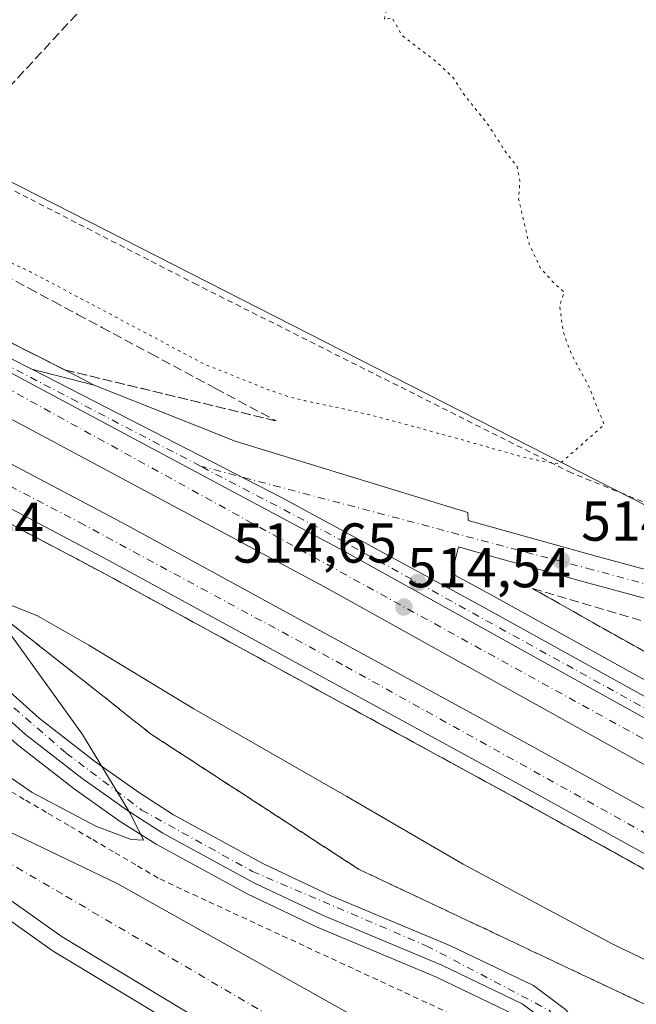
# Model space of a CAD drawing. Units: metres. Extents: x 617682 to 621137, y 4729434 to 4731806.
# Drawn here: x 619736 to 619846, y 4730773 to 4730949 of the extents above; entities that cross this region are included whole.
import ezdxf

# ---------------------------------------------------------------- set-up
doc = ezdxf.new("R2010")
doc.units = ezdxf.units.M
doc.header["$MEASUREMENT"] = 0
for name, pattern in [('DGN Style 2', [1.6480167562047852, 0.988810053722871, -0.6592067024819142]), ('DGN Style 3', [2.307223458686699, 1.648016756204785, -0.6592067024819142]), ('DGN Style 4', [2.6384748266838614, 1.318413404963828, -0.6592067024819142, 0.001648016756204785, -0.6592067024819142]), ('DGN Style 5', [1.1536117293433497, 0.4944050268614355, -0.6592067024819142])]:
    doc.linetypes.add(name, pattern=pattern)
for name, color, linetype, lineweight in [('Alambrada', 7, 'DGN Style 2', 0), ('Arcén (en calzada doble)', 91, 'Continuous', 13), ('Carretera de calzada doble Cxs', 1, 'Continuous', 13), ('Carretera de calzada doble eje', 1, 'DGN Style 4', 0), ('Carretera de calzada única Cxs', 7, 'Continuous', 13), ('Carretera de calzada única eje', 7, 'DGN Style 4', 0), ('Corriente artificial lineal', 4, 'DGN Style 3', 13), ('Cultivos herbáceos CxS', 92, 'Continuous', 0), ('Curva de nivel normal', 30, 'Continuous', 0), ('Curva de nivel normal depresión', 30, 'DGN Style 5', 0), ('Huerta CxS', 92, 'Continuous', 0), ('Núcleo urbano CxS', 7, 'Continuous', 0), ('Punto de cota en terreno', 7, 'Continuous', 0), ('Rótulo de punto de cota en terreno', 7, 'Continuous', 0), ('Talud superficial', 30, 'DGN Style 3', 0)]:
    doc.layers.add(name, color=color, linetype=linetype, lineweight=lineweight)
doc.styles.add('Style-Arial', font='txt')

# ---------------------------------------------------------------- blocks, each defined once
blk = doc.blocks.new('*U9')
at = {"layer": 'Cultivos herbáceos CxS', "color": 92, "linetype": 'Continuous', "lineweight": 0}
blk.add_polyline3d([(619447.0175999999, 4730953.9254, 506.3261999999959), (619728.5280999999, 4730792.444499999, 506.7918999999966), (619741.7966999998, 4730783.0515, 506.7572999999975), (619741.9804999996, 4730782.931299999, 506.7614999999933), (619795.0789000001, 4730750.898499999, 506.7600999999996), (619811.3733000001, 4730739.970100001, 506.7379999999976), (619814.4791000001, 4730736.801300001, 506.6364000000031), (619817.3391000004, 4730733.1613, 506.5178000000015), (619818.2934999998, 4730731.074300001, 506.5268999999971), (619818.7226999998, 4730727.773499999, 506.5286000000052), (619818.4089000003, 4730726.147500001, 506.4600999999967), (619817.5843000002, 4730724.7061, 506.3475999999937), (619814.5368999997, 4730722.232100001, 506.3647999999957), (619800.8019000003, 4730717.316500001, 506.0574999999953), (619777.9759000001, 4730712.1757, 505.3582000000025), (619741.9307000004, 4730703.924500001, 504.9306999999972), (619741.5740999999, 4730703.8191, 504.9278000000049), (619741.4127000002, 4730703.755100001, 504.9259000000021), (619727.0438999999, 4730697.561899999, 504.6652999999933), (619707.8049999997, 4730693.4465, 504.4334999999992), (619652.5042000003, 4730682.106100001, 503.6233999999968), (619535.8103, 4730657.063300001, 502.0577000000048)], dxfattribs=at)
blk = doc.blocks.new('*U19')
at = {"layer": 'Cultivos herbáceos CxS', "color": 92, "linetype": 'Continuous', "lineweight": 0}
blk.add_polyline3d([(619850.8904999997, 4730860.6095, 511.0510999999969), (619696.9130999995, 4730939.1107, 508.7026000000042), (619481.4508999997, 4731033.2147, 509.2548999999999)], dxfattribs=at)
blk = doc.blocks.new('5PATER')
at = {"layer": 'Huerta CxS', "linetype": 'Continuous', "lineweight": 0}
h = blk.add_hatch(color=51, dxfattribs=at)
edge = h.paths.add_edge_path()
edge.add_ellipse((0, 0), major_axis=(-0.1095731443231308, -0.1110710700762829), ratio=0.9994222409660322, start_angle=0, end_angle=360)
blk = doc.blocks.new('*U22')
at = {"layer": 'Carretera de calzada única Cxs', "color": 7, "linetype": 'Continuous', "lineweight": 13}
blk.add_polyline3d([(619619.0100999996, 4730869.2601, 506.9018999999971), (619717.9401000004, 4730811.970100001, 507.0246000000043), (619753.3501000004, 4730795.020099999, 507.5570000000008), (619798.9801000003, 4730769.4301, 507.1125000000029), (619816.8000999996, 4730760.860099999, 507.1132999999973), (619827.6601, 4730758.190099999, 507.2580000000017), (619828.9401000004, 4730758.1601, 507.2575999999972), (619832.2801000001, 4730758.0601, 507.2587000000058), (619836.8101000005, 4730755.1601, 507.3463000000047), (619832.6501000002, 4730752.440099999, 507.4962999999989), (619829.1201, 4730748.940099999, 507.6885000000038), (619826.3601000002, 4730744.8101, 507.5022000000026), (619824.4700999996, 4730740.210100001, 507.3359000000055), (619823.5301000001, 4730735.3301, 507.2256999999955), (619823.1300999997, 4730732.600099999, 507.1898999999976), (619821.7600999996, 4730727.6801, 507.0817999999999), (619821.2100999998, 4730731.9101, 507.059500000003), (619819.2301000003, 4730736.2401, 507.0412999999971), (619813.3000999996, 4730742.290100001, 507.0880999999936), (619796.6901000004, 4730753.4301, 507.0093999999954), (619743.5301000001, 4730785.5001, 506.9233999999997), (619714.1901000004, 4730806.270099999, 506.9774999999936), (619614.6901000004, 4730863.920100001, 506.8007999999973)], dxfattribs=at)

msp = doc.modelspace()

# ---------------------------------------------------------------- linework, layer by layer
at = {"layer": 'Alambrada', "color": 7, "linetype": 'DGN Style 2', "lineweight": 0}
for points in [[(619955.8509999998, 4730852.5098, 511.2467000000034), (619946.4791000001, 4730848.462300001, 511.2804999999935), (619929.1753000002, 4730843.0648, 511.7676999999967), (619916.6341000004, 4730842.588500001, 511.9793999999966), (619891.869, 4730846.398499999, 511.7823999999965), (619862.1826999999, 4730856.876, 511.3506999999955), (619834.2426000005, 4730868.147299999, 510.5623999999953), (619767.5267000003, 4730901.6801, 508.9159000000073), (619763.2333000004, 4730903.887499999, 508.9152000000031), (619758.9401000004, 4730906.095100001, 508.8613999999943), (619754.6467000004, 4730908.3025, 508.8620999999985), (619750.3532999996, 4730910.5101, 508.9052999999985), (619746.0601000005, 4730912.717499999, 508.9646999999969), (619741.7666999997, 4730914.925100001, 509.0694999999978), (619737.4732999997, 4730917.1325, 509.1364000000031), (619733.1801000005, 4730919.340100001, 509.2213000000047), (619728.6001000004, 4730917.943299999, 509.3364000000002), (619724.0201000003, 4730916.546700001, 509.1803000000073), (619719.4401000004, 4730915.1501, 509.678700000004)], [(619733.1167000001, 4730812.1667, 509.5133999999962), (619737.0900999998, 4730809.8301, 509.4222000000009), (619741.0632999997, 4730807.4933, 509.3818000000028), (619745.0367000002, 4730805.1567, 509.2122999999993), (619749.0100999996, 4730802.8201, 509.2157000000007), (619752.9833000004, 4730800.483300001, 509.0801000000066), (619756.9567, 4730798.146700001, 508.8338999999978), (619760.9301000005, 4730795.8101, 508.8852000000043), (619765.2950999998, 4730793.786900001, 508.9581000000035), (619769.6601, 4730791.763900001, 508.9618000000046), (619774.0251000002, 4730789.740700001, 508.657600000006), (619778.3901000004, 4730787.717499999, 508.6686999999947), (619782.7550999997, 4730785.694499999, 508.4042999999947), (619787.1201, 4730783.6713, 508.6779999999999), (619791.4851000002, 4730781.6481, 508.1695999999939), (619795.8501000004, 4730779.6251, 507.9633000000031), (619800.2150999998, 4730777.6019, 507.7498999999953), (619804.5800999999, 4730775.5789, 507.7823999999965), (619808.9451000001, 4730773.5557, 507.9576999999991), (619813.3101000005, 4730771.532500001, 507.4244999999937)]]:
    msp.add_polyline3d(points, dxfattribs=at)
at = {"layer": 'Arcén (en calzada doble)', "color": 91, "linetype": 'Continuous', "lineweight": 13}
for points in [[(619628.0100999996, 4730943.380100001, 513.2399000000005), (619713.0800999999, 4730902.190099999, 514.0369999999966), (619746.1201, 4730885.420100001, 514.412599999996), (619749.2856999999, 4730883.791200001, 514.4140000000043)], [(619623.1901000004, 4730912.4801, 512.8632999999973), (619639.6001000004, 4730903.610099999, 513.1141000000061), (619648.0100999996, 4730898.6801, 512.997199999998), (619658.1700999998, 4730892.110099999, 513.2786000000051), (619668.7600999996, 4730884.130100001, 513.2014999999956), (619677.9200999998, 4730876.210100001, 513.2804999999935), (619690.6201, 4730863.790100001, 513.1772000000057), (619706.4200999998, 4730847.8201, 512.6226000000024), (619718.7600999996, 4730835.4001, 511.9231), (619726.0100999996, 4730828.3201, 511.5709000000061), (619735.5500999996, 4730819.770099999, 511.1233999999968), (619745.6700999998, 4730811.890100001, 510.6668000000063), (619753.8901000004, 4730806.0701, 510.2624000000069), (619760.3000999996, 4730802.0001, 509.9734000000026), (619776.6001000004, 4730793.090100001, 509.3352000000014), (619788.9401000004, 4730787.2401, 509.1582000000053), (619810.2301000003, 4730778.340100001, 507.9088000000047), (619824.3000999996, 4730771.5801, 507.5375000000058), (619828.9401000004, 4730768.140100001, 507.6692000000039), (619832.6901000004, 4730762.7601, 507.2621999999974), (619832.5500999996, 4730761.440099999, 507.2525000000023), (619828.9401000004, 4730758.1601, 507.2575999999972)], [(620071.3000999996, 4730666.840100001, 513.0837000000029), (620072.2500999998, 4730669.800100001, 513.2250000000058), (620047.3701, 4730685.1801, 513.4397000000026), (620017.4401000004, 4730702.890100001, 514.0178000000016), (619923.1201, 4730755.550100001, 514.5124999999971), (619894.2747, 4730771.520099999, 510.0385999999999), (619873.0701000001, 4730783.2601, 514.8218000000053), (619823.2801000001, 4730810.8101, 514.5290999999997), (619750.6001000004, 4730850.470100001, 514.0071999999927), (619677.1601, 4730889.300100001, 513.5405000000028), (619675.5340999998, 4730886.337300001, 513.4760999999999)], [(619812.9112999998, 4730850.214199999, 514.949099999998), (619819.8000999996, 4730846.470100001, 515.0071000000025), (619895.2600999996, 4730804.710100001, 515.0629000000044)]]:
    msp.add_polyline3d(points, dxfattribs=at)
at = {"layer": 'Carretera de calzada doble Cxs', "color": 1, "linetype": 'Continuous', "lineweight": 13}
for points in [[(619612.1001000004, 4730948.710100001, 513.1925000000047), (619631.8501000004, 4730938.7501, 513.3252999999969), (619663.9200999998, 4730922.590100001, 513.6539000000049), (619705.5100999996, 4730901.4101, 513.986699999994), (619793.6300999997, 4730854.290100001, 514.7715000000027), (619907.2301000003, 4730791.1501, 514.4799000000058), (619900.7801000001, 4730786.4101, 513.4303999999975), (619790.1700999998, 4730847.940099999, 514.8041999999987), (619702.1700999998, 4730895.0001, 514.059500000003), (619660.6401000004, 4730916.140100001, 513.6912000000011), (619608.8701, 4730942.2401, 513.1627000000008)], [(619900.7801000001, 4730786.4101, 513.4303999999975), (619790.1700999998, 4730847.940099999, 514.8041999999987), (619702.1700999998, 4730895.0001, 514.059500000003), (619660.6401000004, 4730916.140100001, 513.6912000000011), (619608.8701, 4730942.2401, 513.1627000000008)], [(619907.2301000003, 4730791.1501, 514.4799000000058), (619793.6300999997, 4730854.290100001, 514.7715000000027), (619705.5100999996, 4730901.4101, 513.986699999994), (619663.9200999998, 4730922.590100001, 513.6539000000049), (619631.8501000004, 4730938.7501, 513.3252999999969)], [(619889.7701000003, 4730776.790100001, 512.946299999996), (619824.4600999998, 4730812.960100001, 514.7253999999957), (619751.7600999996, 4730852.630100001, 514.202900000004), (619673.3000999996, 4730894.110099999, 513.4973999999929), (619642.3000999996, 4730910.1501, 513.2243000000017), (619619.6401000004, 4730921.4301, 513.011400000003), (619595.6001000004, 4730933.0601, 512.8006000000023)], [(619622.7301000003, 4730927.7301, 513.5087000000058), (619645.4600999998, 4730916.4101, 513.7937999999995), (619676.5500999996, 4730900.340100001, 514.010500000004), (619755.0800999999, 4730858.8101, 514.6247000000003), (619827.8501000004, 4730819.100099999, 515.2011000000057), (619877.6700999998, 4730791.5601, 515.3874000000069), (619895.2001, 4730781.7401, 514.149900000004), (619889.7701000003, 4730776.790100001, 512.946299999996), (619824.4600999998, 4730812.960100001, 514.7253999999957), (619751.7600999996, 4730852.630100001, 514.202900000004), (619673.3000999996, 4730894.110099999, 513.4973999999929), (619642.3000999996, 4730910.1501, 513.2243000000017), (619619.6401000004, 4730921.4301, 513.011400000003)], [(619622.7301000003, 4730927.7301, 513.5087000000058), (619645.4600999998, 4730916.4101, 513.7937999999995), (619676.5500999996, 4730900.340100001, 514.010500000004), (619755.0800999999, 4730858.8101, 514.6247000000003), (619827.8501000004, 4730819.100099999, 515.2011000000057), (619877.6700999998, 4730791.5601, 515.3874000000069), (619895.2001, 4730781.7401, 514.149900000004)]]:
    msp.add_polyline3d(points, dxfattribs=at)
at = {"layer": 'Carretera de calzada doble eje', "color": 1, "linetype": 'DGN Style 4', "lineweight": 0}
for points in [[(619415.3901000004, 4731024.460100001, 511.4287999999942), (619469.9200999998, 4730997.2601, 511.8782000000065), (619597.9600999998, 4730935.840100001, 512.918399999995), (619683.3201000001, 4730892.460100001, 513.6208000000044), (619746.6001000004, 4730859.350099999, 514.2825000000012), (619794.0500999996, 4730833.670100001, 514.7125999999989), (619861.8201000001, 4730795.9301, 514.9130000000005), (619892.4901000002, 4730779.270099999, 513.3733999999968)], [(619904.4617, 4730789.115700001, 513.9000999999989), (619734.7100999998, 4730882.720100001, 514.2084999999934), (619675.6201, 4730913.0601, 513.659599999999), (619627.7801000001, 4730936.960100001, 513.2562999999936)]]:
    msp.add_polyline3d(points, dxfattribs=at)
at = {"layer": 'Carretera de calzada única Cxs', "color": 7, "linetype": 'Continuous', "lineweight": 13, "extrusion": (0.0604538448381859, 0.1428347257284563, 0.9878985645147772), "elevation": 713708.5798584021, "flags": 128}
msp.add_lwpolyline([(1273351.277801595, -4542567.769083529), (1273262.383273948, -4542563.16177329), (1273233.067322671, -4542561.094737658)], dxfattribs=at)
at = {"layer": 'Carretera de calzada única Cxs', "color": 7, "linetype": 'Continuous', "lineweight": 13, "extrusion": (-0.3777457782243726, -0.6874976158252223, 0.6202057362426586), "elevation": -3486258.564254132, "flags": 128}
msp.add_lwpolyline([(-1734918.510679926, 2757017.437890502), (-1734911.592117184, 2757017.490922018), (-1734806.627726972, 2757016.912292081)], dxfattribs=at)
at = {"layer": 'Carretera de calzada única Cxs', "color": 7, "linetype": 'Continuous', "lineweight": 13}
msp.add_polyline3d([(619738.1415999997, 4730886.6031, 514.3604999999952), (619744.9600999998, 4730883.140100001, 514.3821999999927), (619782.7500999998, 4730863.690099999, 514.7256000000052), (619812.4907000001, 4730847.5329, 514.9695999999967), (619818.5701000001, 4730844.2301, 515.0111999999936), (619910.3901000004, 4730793.370100001, 514.5573000000004), (619907.2301000003, 4730791.1501, 514.4799000000058), (619793.6300999997, 4730854.290100001, 514.7715000000027), (619705.5100999996, 4730901.4101, 513.986699999994), (619663.9200999998, 4730922.590100001, 513.6539000000049), (619631.8501000004, 4730938.7501, 513.3252999999969), (619711.9401000004, 4730899.9101, 514.0399000000034)], close=True, dxfattribs=at)
for points in [[(619907.2301000003, 4730791.1501, 514.4799000000058), (619793.6300999997, 4730854.290100001, 514.7715000000027), (619705.5100999996, 4730901.4101, 513.986699999994), (619663.9200999998, 4730922.590100001, 513.6539000000049), (619631.8501000004, 4730938.7501, 513.3252999999969)], [(619595.6001000004, 4730933.0601, 512.8006000000023), (619624.8701, 4730918.420100001, 513.0625), (619642.6001000004, 4730908.940099999, 513.2121000000043), (619651.2100999998, 4730903.890100001, 513.2740000000049), (619661.6700999998, 4730897.130100001, 513.3451999999961), (619672.6001000004, 4730888.880100001, 513.4192999999941), (619682.0500999996, 4730880.690099999, 513.4259000000021), (619694.9200999998, 4730868.110099999, 513.222099999999), (619710.7500999998, 4730852.110099999, 512.511400000003), (619723.0701000001, 4730839.7301, 511.8261000000057), (619730.1700999998, 4730832.770099999, 511.4207000000025), (619739.4801000003, 4730824.470100001, 510.8932000000059), (619749.3201000001, 4730816.790100001, 510.344299999997), (619757.3000999996, 4730811.130100001, 509.976999999999), (619763.3901000004, 4730807.2501, 509.7235999999976), (619779.3901000004, 4730798.520099999, 509.0304000000033), (619791.4401000004, 4730792.8101, 508.5907000000007), (619812.7301000003, 4730783.920100001, 507.7755999999936), (619827.4600999998, 4730776.8301, 507.4349999999977), (619833.1901000004, 4730772.5801, 507.3896999999997), (619838.6201, 4730766.4301, 507.3585000000021), (619841.9401000004, 4730761.630100001, 507.3874999999971), (619842.8201000001, 4730759.3101, 507.3687999999966), (619843.1902000001, 4730757.2598, 507.3625999999931)], [(619624.8701, 4730918.420100001, 513.0625), (619642.6001000004, 4730908.940099999, 513.2121000000043), (619651.2100999998, 4730903.890100001, 513.2740000000049), (619661.6700999998, 4730897.130100001, 513.3451999999961), (619672.6001000004, 4730888.880100001, 513.4192999999941), (619682.0500999996, 4730880.690099999, 513.4259000000021), (619694.9200999998, 4730868.110099999, 513.222099999999), (619710.7500999998, 4730852.110099999, 512.511400000003), (619723.0701000001, 4730839.7301, 511.8261000000057), (619730.1700999998, 4730832.770099999, 511.4207000000025), (619739.4801000003, 4730824.470100001, 510.8932000000059), (619749.3201000001, 4730816.790100001, 510.344299999997), (619757.3000999996, 4730811.130100001, 509.976999999999), (619763.3901000004, 4730807.2501, 509.7235999999976), (619779.3901000004, 4730798.520099999, 509.0304000000033), (619791.4401000004, 4730792.8101, 508.5907000000007), (619812.7301000003, 4730783.920100001, 507.7755999999936), (619827.4600999998, 4730776.8301, 507.4349999999977), (619833.1901000004, 4730772.5801, 507.3896999999997)], [(619830.6001000004, 4730769.7601, 507.5167999999976), (619825.4801000003, 4730773.5601, 507.5053000000044), (619811.1700999998, 4730780.440099999, 507.8932000000059), (619789.8901000004, 4730789.340100001, 508.943299999999), (619777.6601, 4730795.140100001, 509.2788), (619761.4600999998, 4730803.9801, 509.9802000000054), (619755.1700999998, 4730807.9801, 510.2908000000025), (619747.0500999996, 4730813.7401, 510.6538), (619737.0301000001, 4730821.550100001, 511.1396999999997), (619727.5701000001, 4730830.0001, 511.6159000000043), (619720.3901000004, 4730837.020099999, 511.9875000000029), (619708.0500999996, 4730849.4301, 512.6315999999933), (619692.2301000003, 4730865.420100001, 513.2504000000044), (619679.4801000003, 4730877.9001, 513.3940000000002), (619670.2100999998, 4730885.920100001, 513.3138000000035), (619659.4801000003, 4730894.0101, 513.3282000000036), (619649.2301000003, 4730900.6501, 513.1454999999987), (619640.7301000003, 4730905.630100001, 513.1591999999946), (619624.2500999998, 4730914.520099999, 512.9597000000067)], [(619832.2801000001, 4730758.0601, 507.2587000000058), (619834.7600999996, 4730760.350099999, 507.2724000000017), (619835.0500999996, 4730763.380100001, 507.2975000000006), (619830.6001000004, 4730769.7601, 507.5167999999976), (619825.4801000003, 4730773.5601, 507.5053000000044), (619811.1700999998, 4730780.440099999, 507.8932000000059), (619789.8901000004, 4730789.340100001, 508.943299999999), (619777.6601, 4730795.140100001, 509.2788), (619761.4600999998, 4730803.9801, 509.9802000000054), (619755.1700999998, 4730807.9801, 510.2908000000025), (619747.0500999996, 4730813.7401, 510.6538), (619737.0301000001, 4730821.550100001, 511.1396999999997), (619727.5701000001, 4730830.0001, 511.6159000000043), (619720.3901000004, 4730837.020099999, 511.9875000000029), (619708.0500999996, 4730849.4301, 512.6315999999933), (619692.2301000003, 4730865.420100001, 513.2504000000044), (619679.4801000003, 4730877.9001, 513.3940000000002), (619670.2100999998, 4730885.920100001, 513.3138000000035), (619659.4801000003, 4730894.0101, 513.3282000000036), (619649.2301000003, 4730900.6501, 513.1454999999987), (619640.7301000003, 4730905.630100001, 513.1591999999946), (619624.2500999998, 4730914.520099999, 512.9597000000067)], [(619882.6157000001, 4730836.2575, 512.9919999999984), (619837.3230999997, 4730848.486500001, 514.5708000000013), (619820.1377999998, 4730853.2762, 514.8711000000039), (619814.0974000003, 4730854.9597, 514.8972999999969), (619812.9112999998, 4730850.214199999, 514.949099999998), (619812.4907000001, 4730847.5329, 514.9695999999967), (619782.7500999998, 4730863.690099999, 514.7256000000052), (619744.9600999998, 4730883.140100001, 514.3821999999927), (619738.1415999997, 4730886.6031, 514.3604999999952), (619749.2856000002, 4730883.791300001, 514.4140000000043), (619767.6703000005, 4730876.471999999, 514.6888000000035), (619774.3426999999, 4730873.8156, 514.5071999999927), (619815.7989999996, 4730861.1019, 514.7945999999939), (619815.8574999999, 4730859.659700001, 514.8255999999965), (619838.6458999999, 4730853.308300001, 514.4161000000023), (619883.8340999996, 4730841.1075, 512.9762999999948)], [(619738.1415999997, 4730886.6031, 514.3604999999952), (619744.9600999998, 4730883.140100001, 514.3821999999927), (619782.7500999998, 4730863.690099999, 514.7256000000052), (619812.4907000001, 4730847.5329, 514.9695999999967)], [(619738.1415999997, 4730886.6031, 514.3604999999952), (619744.9600999998, 4730883.140100001, 514.3821999999927), (619782.7500999998, 4730863.690099999, 514.7256000000052), (619812.4907000001, 4730847.5329, 514.9695999999967)], [(619738.1415999997, 4730886.6031, 514.3604999999952), (619749.2856000002, 4730883.791300001, 514.4140000000043), (619767.6703000005, 4730876.471999999, 514.6888000000035), (619774.3426999999, 4730873.8156, 514.5071999999927), (619815.7989999996, 4730861.1019, 514.7945999999939), (619815.8574999999, 4730859.659700001, 514.8255999999965), (619838.6458999999, 4730853.308300001, 514.4161000000023), (619883.8340999996, 4730841.1075, 512.9762999999948), (619893.3879000006, 4730838.885600001, 512.616399999999), (619904.2670999998, 4730837.553500001, 512.3245000000024), (619914.6425999999, 4730836.891200001, 512.0044999999955), (619922.4600999998, 4730837.5427, 511.7525000000023), (619930.2077000003, 4730839.0922, 511.5777999999991), (619939.0625, 4730841.084600001, 511.1993999999977), (619946.8041000003, 4730843.960000001, 510.9636000000028), (619954.7982999999, 4730847.0689, 510.7887000000047), (619957.4359999998, 4730848.453700001, 510.8913999999932)], [(619619.0100999996, 4730869.2601, 506.9018999999971), (619717.9401000004, 4730811.970100001, 507.0246000000043), (619753.3501000004, 4730795.020099999, 507.5570000000008), (619798.9801000003, 4730769.4301, 507.1125000000029), (619816.8000999996, 4730760.860099999, 507.1132999999973), (619827.6601, 4730758.190099999, 507.2580000000017), (619828.9401000004, 4730758.1601, 507.2575999999972), (619832.2801000001, 4730758.0601, 507.2587000000058)], [(619821.7600999996, 4730727.6801, 507.0817999999999), (619821.2100999998, 4730731.9101, 507.059500000003), (619819.2301000003, 4730736.2401, 507.0412999999971), (619813.3000999996, 4730742.290100001, 507.0880999999936), (619796.6901000004, 4730753.4301, 507.0093999999954), (619743.5301000001, 4730785.5001, 506.9233999999997), (619714.1901000004, 4730806.270099999, 506.9774999999936), (619614.6901000004, 4730863.920100001, 506.8007999999973)], [(619959.2671999997, 4730843.7678, 510.8849000000046), (619956.8731000006, 4730842.5109, 510.8785999999964), (619948.5806999998, 4730839.2862, 510.9566999999952), (619940.4880999997, 4730836.280400001, 511.213699999993), (619931.2468999998, 4730834.200999999, 511.564400000003), (619923.1602999996, 4730832.583699999, 511.8653000000049), (619914.6912000002, 4730831.878000001, 512.1386000000057), (619903.8037, 4730832.572899999, 512.4763999999996), (619892.5153000001, 4730833.955200001, 512.7176000000036), (619882.6157000001, 4730836.2575, 512.9919999999984), (619837.3230999997, 4730848.486500001, 514.5708000000013), (619820.1377999998, 4730853.2762, 514.8711000000039), (619814.0974000003, 4730854.9597, 514.8972999999969), (619812.9112999998, 4730850.214199999, 514.949099999998), (619812.4907000001, 4730847.5329, 514.9695999999967)]]:
    msp.add_polyline3d(points, dxfattribs=at)
at = {"layer": 'Carretera de calzada única eje', "color": 7, "linetype": 'DGN Style 4', "lineweight": 0, "extrusion": (-0.01384485435482532, -0.009021599117679557, 0.9998634560565025), "elevation": -50746.08685676325, "flags": 128}
msp.add_lwpolyline([(619715.8877568847, 4730604.06442475), (619642.8863260611, 4730642.224877708), (619575.4935437378, 4730671.666075831)], dxfattribs=at)
at = {"layer": 'Carretera de calzada única eje', "color": 7, "linetype": 'DGN Style 4', "lineweight": 0, "extrusion": (-0.154787224987031, -0.2814348548684275, 0.9470139056244115), "elevation": -1426876.402962252, "flags": 128}
msp.add_lwpolyline([(-1736659.958825364, 4208648.04529267), (-1736796.723851321, 4208648.364415874), (-1736820.336475149, 4208647.836383723)], dxfattribs=at)
at = {"layer": 'Carretera de calzada única eje', "color": 7, "linetype": 'DGN Style 4', "lineweight": 0}
for points in [[(619415.3901000004, 4731024.460100001, 511.4287999999942), (619440.0169000002, 4731007.919500001, 511.7541000000056), (619469.7801000001, 4730992.7301, 512.0363999999972), (619504.2100999998, 4730975.390100001, 512.1863000000012), (619541.8701, 4730957.8201, 512.3399999999965), (619581.6001000004, 4730938.140100001, 512.6682000000001), (619602.6901000004, 4730927.4001, 512.8399000000063), (619635.0701000001, 4730910.800100001, 513.119200000001), (619649.8701, 4730903.0801, 513.2465999999986), (619667.6201, 4730890.1801, 513.3496000000014), (619684.0100999996, 4730876.3301, 513.402700000006), (619708.6001000004, 4730851.340100001, 512.6171000000032), (619726.6901000004, 4730833.4801, 511.649900000004), (619744.2600999996, 4730818.2501, 510.7091999999975), (619757.7100999998, 4730808.090100001, 510.1030000000028), (619777.4200999998, 4730797.1601, 509.2516999999935), (619808.3901000004, 4730783.9301, 508.0038000000059), (619830.2600999996, 4730772.420100001, 507.4352999999974), (619838.0701000001, 4730762.850099999, 507.3089999999939), (619841.3501000004, 4730751.130100001, 507.4190999999992)], [(619484.4600999998, 4730943.100099999, 507.1281000000017), (619645.6001000004, 4730850.300100001, 507.0342999999993), (619744.2100999998, 4730792.7601, 507.1217999999935), (619805.2500999998, 4730756.9001, 507.3000000000029)], [(619977.2500999998, 4730855.090100001, 511.3666999999987), (619964.8837000001, 4730849.540100001, 511.0408000000025), (619955.8356999997, 4730844.789899999, 510.8430999999982), (619947.6924000002, 4730841.6231, 510.9192000000039), (619939.7753, 4730838.682499999, 511.2060999999958), (619930.7273000004, 4730836.646600001, 511.527900000001), (619922.8102000002, 4730835.063200001, 511.8083000000043), (619914.6668999996, 4730834.384600001, 512.0812000000005), (619904.0354000004, 4730835.063200001, 512.4030999999959), (619892.9516000003, 4730836.420399999, 512.766300000003), (619883.2248999998, 4730838.682499999, 513.1159000000043), (619837.9845000004, 4730850.897399999, 514.5446999999986), (619768.1693000002, 4730869.361199999, 514.5902999999962)]]:
    msp.add_polyline3d(points, dxfattribs=at)
at = {"layer": 'Corriente artificial lineal', "color": 4, "linetype": 'DGN Style 3', "lineweight": 13}
msp.add_polyline3d([(619847.1162, 4731058.506100001, 514.4269000000058), (619832.2001, 4731043.5601, 513.6530000000057), (619808.8000999996, 4731017.630100001, 512.0308999999979), (619723.9600999998, 4730925.860099999, 508.828800000003), (619722.7039000001, 4730924.428200001, 508.7149999999965), (619717.0312999999, 4730914.776799999, 509.4615999999951), (619716.9594999999, 4730914.7038, 509.5074000000022)], dxfattribs=at)
at = {"layer": 'Cultivos herbáceos CxS', "color": 92, "linetype": 'Continuous', "lineweight": 0}
for points in [[(619481.4508999997, 4731033.2147, 509.2548999999999), (619696.9130999995, 4730939.1107, 508.7026000000042), (619850.8904999997, 4730860.6095, 511.0510999999969)], [(619447.0175999999, 4730953.9254, 506.3261999999959), (619728.5280999999, 4730792.444499999, 506.7918999999966), (619741.7966999998, 4730783.0515, 506.7572999999975), (619741.9804999996, 4730782.931299999, 506.7614999999933), (619795.0789000001, 4730750.898499999, 506.7600999999996), (619811.3733000001, 4730739.970100001, 506.7379999999976), (619814.4791000001, 4730736.801300001, 506.6364000000031), (619817.3391000004, 4730733.1613, 506.5178000000015), (619818.2934999998, 4730731.074300001, 506.5268999999971), (619818.7226999998, 4730727.773499999, 506.5286000000052), (619818.4089000003, 4730726.147500001, 506.4600999999967), (619817.5843000002, 4730724.7061, 506.3475999999937), (619814.5368999997, 4730722.232100001, 506.3647999999957), (619800.8019000003, 4730717.316500001, 506.0574999999953), (619777.9759000001, 4730712.1757, 505.3582000000025), (619741.9307000004, 4730703.924500001, 504.9306999999972), (619741.5740999999, 4730703.8191, 504.9278000000049), (619741.4127000002, 4730703.755100001, 504.9259000000021), (619727.0438999999, 4730697.561899999, 504.6652999999933), (619707.8049999997, 4730693.4465, 504.4334999999992), (619652.5042000003, 4730682.106100001, 503.6233999999968), (619535.8103, 4730657.063300001, 502.0577000000048)]]:
    msp.add_polyline3d(points, dxfattribs=at)
at = {"layer": 'Curva de nivel normal', "color": 30, "linetype": 'Continuous', "lineweight": 0, "elevation": 510, "flags": 128}
msp.add_lwpolyline([(619862.6100000005, 4730774.030099999), (619841.4699999997, 4730784.270099999), (619814.9600000001, 4730798.440099999), (619794.2400000002, 4730810.530099999), (619766.9800000006, 4730826.120100001), (619748.2999999998, 4730837.440099999), (619739.1500000004, 4730842.6801), (619733.4299999997, 4730845.0001), (619731.7000000002, 4730844.3301), (619732.5073999995, 4730842.863800001), (619734.6900000004, 4730838.9001), (619747.1799999997, 4730821.530099999), (619755.7199999997, 4730807.4001), (619758.0199999996, 4730802.710100001), (619755.8200000003, 4730802.840100001), (619749.54, 4730805.200099999), (619738.2100000001, 4730811.210100001), (619726.3700000001, 4730819.380100001), (619701.2599999999, 4730841.090100001), (619680.9000000004, 4730859.6601), (619664.2100000001, 4730875.360099999), (619645.9000000004, 4730889.9001), (619628.75, 4730900.0701)], dxfattribs=at)
at = {"layer": 'Curva de nivel normal depresión', "color": 30, "linetype": 'DGN Style 5', "lineweight": 0, "elevation": 510, "flags": 128}
msp.add_lwpolyline([(619580.3300000001, 4731052.8101), (619584.6600000003, 4731053.1801), (619588.5599999996, 4731053.7601), (619591.1600000003, 4731053.350099999), (619592.75, 4731052.720100001), (619594.7000000002, 4731052.470100001), (619596.5999999996, 4731051.5601), (619598.3799999999, 4731051.270099999), (619599.3600000005, 4731050.2401), (619599.9699999997, 4731048.120100001), (619601.04, 4731046.6801), (619602.5300000003, 4731044.920100001), (619604.54, 4731044.6801), (619606.9400000004, 4731043.6601), (619610.3499999996, 4731042.4801), (619612.6200000001, 4731040.9301), (619615.3600000005, 4731040.6601), (619617.75, 4731037.720100001), (619620.6500000004, 4731034.950099999), (619624.2699999996, 4731034.5801), (619628.4199999999, 4731036.450099999), (619630.6399999997, 4731036.620100001), (619633.0099999999, 4731035.7401), (619636.5899999999, 4731035.7401), (619638.1299999999, 4731031.440099999), (619639.6500000004, 4731029.7401), (619642.1600000003, 4731030.460100001), (619643.3300000001, 4731030.460100001), (619643.7999999998, 4731029.300100001), (619644.29, 4731026.6601), (619646.8600000005, 4731027.100099999), (619652.0899999999, 4731029.790100001), (619655.5700000003, 4731029.870100001), (619656.2800000003, 4731028.460100001), (619655.6500000004, 4731026.4301), (619656.2699999996, 4731024.2301), (619658.4600000001, 4731023.040100001), (619660.5700000003, 4731021.720100001), (619662.5599999996, 4731021.9001), (619664.3600000005, 4731023.0801), (619665.3600000005, 4731023.2301), (619666.3099999996, 4731020.370100001), (619666.0899999999, 4731017.7401), (619667.4500000002, 4731015.7601), (619668.3099999996, 4731014.290100001), (619669.5, 4731011.8101), (619672.2599999999, 4731005.5701), (619673.8499999996, 4731004.9001), (619677.0899999999, 4731005.4101), (619679.4800000006, 4731005.460100001), (619681.4000000004, 4731005.1601), (619686.0899999999, 4731006.4801), (619692.6200000001, 4731005.450099999), (619695.6699999999, 4731005.270099999), (619698.4199999999, 4731004.0101), (619700.7400000002, 4731004.200099999), (619703.2699999996, 4731003.590100001), (619704.6799999997, 4731001.6601), (619706.3099999996, 4730997.170100001), (619708.3600000005, 4730995.630100001), (619709.6900000004, 4730994.420100001), (619710.3799999999, 4730992.1801), (619710.7800000003, 4730988.770099999), (619712.8399999999, 4730987.170100001), (619715.0499999998, 4730986.7401), (619716.1799999997, 4730984.630100001), (619716.4800000006, 4730982.5001), (619717.8200000003, 4730980.5601), (619721.3300000001, 4730976.9801), (619723.2699999996, 4730974.340100001), (619726.9699999997, 4730971.630100001), (619729.9800000006, 4730969.640100001), (619732.5800000001, 4730966.2401), (619736.1500000004, 4730963.1501), (619739.79, 4730958.040100001), (619741.1500000004, 4730954.860099999), (619742.9699999997, 4730953.380100001), (619746.5499999998, 4730954.6801), (619750.3700000001, 4730957.2501), (619752.9699999997, 4730958.7301), (619754, 4730960.550100001), (619756.9100000003, 4730962.9001), (619760.2699999996, 4730966.040100001), (619762.25, 4730966.540100001), (619762.3399999999, 4730964.7301), (619760.5800000001, 4730962.790100001), (619758.2199999997, 4730959.610099999), (619755.2199999997, 4730956.4901), (619754.79, 4730953.600099999), (619756.8499999996, 4730952.4801), (619762.3399999999, 4730953.700099999), (619768.5999999996, 4730955.440099999), (619776.1699999999, 4730955.5101), (619778.7000000002, 4730954.700099999), (619781.3799999999, 4730954.710100001), (619784.9000000004, 4730955.1501), (619785.6299999999, 4730954.550100001), (619789.7300000006, 4730956.0101), (619791.7100000001, 4730955.780099999), (619793.0700000003, 4730955.0701), (619794.8799999999, 4730953.950099999), (619799.6299999999, 4730952.720100001), (619801.2800000003, 4730950.5801), (619800.9199999999, 4730948.890100001), (619802.2800000003, 4730949.2601), (619804.0599999996, 4730946.0601), (619810, 4730941.540100001), (619813.1200000001, 4730938.630100001), (619814.9500000002, 4730935.780099999), (619819.4199999999, 4730930.140100001), (619822.6299999999, 4730925.1601), (619824.5499999998, 4730922.7501), (619825.0599999996, 4730920.280099999), (619824.8300000001, 4730916.890100001), (619826.7199999997, 4730908.890100001), (619828.6799999997, 4730904.700099999), (619831.2800000003, 4730901.780099999), (619832.9500000002, 4730900.360099999), (619832.1399999997, 4730897.9301), (619832.75, 4730893.2601), (619834.3399999999, 4730889.100099999), (619837.4100000003, 4730883.4001), (619838.8099999996, 4730879.7601), (619840.0741999998, 4730876.7379), (619832.1791000003, 4730869.783), (619829.9123999998, 4730870.069700001), (619827.1642000005, 4730870.600400001), (619824.8085000003, 4730871.1983), (619813.9047999998, 4730874.275599999), (619799.5771000005, 4730878.1909), (619793.6541999998, 4730879.5659), (619786.7078999998, 4730881.025599999), (619783.8316000003, 4730881.737199999), (619780.4518999998, 4730882.8915), (619768.8367, 4730887.5437), (619737.9500000002, 4730903.950099999), (619723.3399999999, 4730910.6801), (619717.0700000003, 4730912.4001), (619714.1200000001, 4730914.120100001), (619709.7400000002, 4730917.7501), (619694.2999999998, 4730926.0101), (619681.7856999999, 4730931.018400001), (619674.8099999996, 4730933.8101), (619652.6399999997, 4730943.2601), (619631.5, 4730953.380100001), (619614.6500000004, 4730961.940099999), (619580.3200000003, 4730977.960100001), (619560.7161999998, 4730987.395), (619560.29, 4730987.600099999), (619559.9507999998, 4730987.744899999), (619537.8700000001, 4730997.170100001), (619520.6100000005, 4731003.3201), (619509.0199999996, 4731009.2301), (619493.5899999999, 4731015.920100001), (619489.6924999999, 4731017.796200001), (619481.5199999996, 4731021.7301), (619474.2199999997, 4731025.7501), (619467.7800000003, 4731028.1601), (619461.3799999999, 4731031.050100001), (619458.2199999997, 4731033.860099999), (619457.4299999997, 4731036.590100001), (619459.6600000003, 4731039.540100001), (619465.9199999999, 4731042.1501), (619470.2000000002, 4731042.8201), (619472.3399999999, 4731042.340100001), (619474.8600000005, 4731043.0801), (619478.5899999999, 4731046.540100001), (619482.5899999999, 4731048.380100001), (619486.9199999999, 4731048.920100001), (619491.9199999999, 4731050.3301), (619494.54, 4731050.190099999), (619496.4400000004, 4731049.020099999), (619499.3600000005, 4731050.550100001), (619504.2999999998, 4731052.5001), (619508.2199999997, 4731052.800100001), (619510.7800000003, 4731052.790100001), (619514.9500000002, 4731054.2401), (619519.9299999997, 4731054.770099999), (619522.4800000006, 4731055.610099999), (619528.4199999999, 4731056.050100001), (619535.9199999999, 4731058.210100001), (619539.4699999997, 4731057.7601), (619542.1299999999, 4731057.9801), (619542.9500000002, 4731056.540100001), (619542.7800000003, 4731054.770099999), (619545.1799999997, 4731054.600099999), (619550.25, 4731057.4301), (619554.0800000001, 4731060.640100001), (619555.7599999999, 4731061.170100001), (619557.4400000004, 4731059.7301), (619558.7400000002, 4731058.360099999), (619561.8200000003, 4731058.110099999), (619565.9000000004, 4731058.0001), (619578.8899999997, 4731054.540100001), (619580.3300000001, 4731052.8101)], dxfattribs=at)
at = {"layer": 'Núcleo urbano CxS', "color": 7, "linetype": 'Continuous', "lineweight": 0}
for points in [[(619481.4508999997, 4731033.2147, 509.2548999999999), (619696.9130999995, 4730939.1107, 508.7026000000042), (619850.8904999997, 4730860.6095, 511.0510999999969)], [(619481.4508999997, 4731033.2147, 509.2548999999999), (619696.9130999995, 4730939.1107, 508.7026000000042), (619850.8904999997, 4730860.6095, 511.0510999999969)], [(619535.8103, 4730657.063300001, 502.0577000000048), (619652.5042000003, 4730682.106100001, 503.6233999999968), (619707.8049999997, 4730693.4465, 504.4334999999992), (619727.0438999999, 4730697.561899999, 504.6652999999933), (619741.4127000002, 4730703.755100001, 504.9259000000021), (619741.5740999999, 4730703.8191, 504.9278000000049), (619741.9307000004, 4730703.924500001, 504.9306999999972), (619777.9759000001, 4730712.1757, 505.3582000000025), (619800.8019000003, 4730717.316500001, 506.0574999999953), (619814.5368999997, 4730722.232100001, 506.3647999999957), (619817.5843000002, 4730724.7061, 506.3475999999937), (619818.4089000003, 4730726.147500001, 506.4600999999967), (619818.7226999998, 4730727.773499999, 506.5286000000052), (619818.2934999998, 4730731.074300001, 506.5268999999971), (619817.3391000004, 4730733.1613, 506.5178000000015), (619814.4791000001, 4730736.801300001, 506.6364000000031), (619811.3733000001, 4730739.970100001, 506.7379999999976), (619795.0789000001, 4730750.898499999, 506.7600999999996), (619741.9804999996, 4730782.931299999, 506.7614999999933), (619741.7966999998, 4730783.0515, 506.7572999999975), (619728.5280999999, 4730792.444499999, 506.7918999999966), (619447.0175999999, 4730953.9254, 506.3261999999959)], [(619447.0175999999, 4730953.9254, 506.3261999999959), (619728.5280999999, 4730792.444499999, 506.7918999999966), (619741.7966999998, 4730783.0515, 506.7572999999975), (619741.9804999996, 4730782.931299999, 506.7614999999933), (619795.0789000001, 4730750.898499999, 506.7600999999996), (619811.3733000001, 4730739.970100001, 506.7379999999976), (619814.4791000001, 4730736.801300001, 506.6364000000031), (619817.3391000004, 4730733.1613, 506.5178000000015), (619818.2934999998, 4730731.074300001, 506.5268999999971), (619818.7226999998, 4730727.773499999, 506.5286000000052), (619818.4089000003, 4730726.147500001, 506.4600999999967), (619817.5843000002, 4730724.7061, 506.3475999999937), (619814.5368999997, 4730722.232100001, 506.3647999999957), (619800.8019000003, 4730717.316500001, 506.0574999999953), (619777.9759000001, 4730712.1757, 505.3582000000025), (619741.9307000004, 4730703.924500001, 504.9306999999972), (619741.5740999999, 4730703.8191, 504.9278000000049), (619741.4127000002, 4730703.755100001, 504.9259000000021), (619727.0438999999, 4730697.561899999, 504.6652999999933), (619707.8049999997, 4730693.4465, 504.4334999999992), (619652.5042000003, 4730682.106100001, 503.6233999999968), (619535.8103, 4730657.063300001, 502.0577000000048)]]:
    msp.add_polyline3d(points, dxfattribs=at)
at = {"layer": 'Talud superficial', "color": 30, "linetype": 'DGN Style 3', "lineweight": 0, "extrusion": (0.3225807696479251, 0.5621608436569075, 0.7615227067608071), "elevation": 2859833.572749272, "flags": 128}
msp.add_lwpolyline([(1816857.00795122, -3359337.586183018), (1816894.704653133, -3359335.719297312), (1816954.677995767, -3359335.092424864)], dxfattribs=at)
at = {"layer": 'Talud superficial', "color": 30, "linetype": 'DGN Style 3', "lineweight": 0}
for points in [[(619733.29, 4730903.370100001, 512.0764999999956), (619737.6200000001, 4730901.040100001, 512.0001000000047), (619741.9600000001, 4730898.710100001, 512.1785999999993), (619746.2999999998, 4730896.390100001, 512.2133000000031), (619750.6299999999, 4730894.0601, 512.3154000000068), (619759.3099999996, 4730889.4001, 512.4916999999987), (619770.8733000001, 4730883.186799999, 512.4936000000016), (619781.6396000005, 4730877.4113, 512.6983000000037), (619744.0028999997, 4730886.4966, 514.4248999999982), (619741.9900000002, 4730887.520099999, 514.4410000000062), (619737.8600000005, 4730889.610099999, 514.3644999999962), (619733.7300000006, 4730891.710100001, 514.3092000000033)], [(619733.29, 4730903.370100001, 511.5372999999963), (619737.6200000001, 4730901.040100001, 511.5964999999997), (619741.9600000001, 4730898.710100001, 511.6907000000065), (619746.2999999998, 4730896.390100001, 511.5803000000015), (619750.6299999999, 4730894.0601, 511.7180999999982), (619759.3099999996, 4730889.4001, 511.7755999999936), (619770.8733000001, 4730883.186799999, 511.7632000000012), (619781.6396000005, 4730877.4113, 512.055600000007)], [(619733.7300000006, 4730891.710100001, 514.1441000000051), (619737.8600000005, 4730889.610099999, 514.1325999999972), (619741.9900000002, 4730887.520099999, 514.2391000000061), (619744.0028999997, 4730886.4966, 514.2072000000044), (619781.6396000005, 4730877.4113, 512.055600000007)], [(619733.3200000003, 4730859.610099999, 513.8007999999973), (619737.6399999997, 4730857.3201, 513.9250000000029), (619741.9600000001, 4730855.040100001, 513.9030000000057), (619746.2800000003, 4730852.7501, 514.017399999997), (619750.5999999996, 4730850.470100001, 514.0071999999927), (619754.8799999999, 4730848.140100001, 514.119000000006), (619759.1500000004, 4730845.800100001, 514.0681000000042), (619763.4299999997, 4730843.470100001, 514.1419000000024), (619767.7000000002, 4730841.140100001, 514.1634000000049), (619771.9800000006, 4730838.8101, 514.25), (619776.25, 4730836.470100001, 514.2966000000015), (619780.5300000003, 4730834.140100001, 514.3730000000069), (619784.7999999998, 4730831.8101, 514.4566000000051), (619789.0800000001, 4730829.470100001, 514.4891999999963), (619793.3499999996, 4730827.140100001, 514.4376000000047), (619797.6299999999, 4730824.8101, 514.3699000000051), (619801.9000000004, 4730822.470100001, 514.4921000000032), (619806.1799999997, 4730820.140100001, 514.6025999999983), (619810.4500000002, 4730817.8101, 514.7133000000031), (619814.7300000006, 4730815.4801, 514.579899999997), (619819, 4730813.140100001, 514.6518000000069), (619823.2800000003, 4730810.8101, 514.5290999999997), (619827.4299999997, 4730808.5101, 514.585500000001), (619831.5800000001, 4730806.220100001, 514.5531000000046), (619835.7300000006, 4730803.920100001, 514.5908999999956), (619839.8799999999, 4730801.630100001, 514.6285000000062), (619844.0300000003, 4730799.3301, 514.6239999999962), (619848.1699999999, 4730797.030099999, 514.7189999999973)], [(619848.1699999999, 4730797.030099999, 514.6968000000053), (619844.0300000003, 4730799.3301, 514.6747000000032), (619839.8799999999, 4730801.630100001, 514.6149000000005), (619835.7300000006, 4730803.920100001, 514.5872999999992), (619831.5800000001, 4730806.220100001, 514.5742000000029), (619827.4299999997, 4730808.5101, 514.6061000000045), (619823.2800000003, 4730810.8101, 514.5319000000018), (619819, 4730813.140100001, 514.5243000000046), (619814.7300000006, 4730815.4801, 514.4391000000032), (619810.4500000002, 4730817.8101, 514.4752000000008), (619806.1799999997, 4730820.140100001, 514.4281000000046), (619801.9000000004, 4730822.470100001, 514.5225999999967), (619797.6299999999, 4730824.8101, 514.3781000000017), (619793.3499999996, 4730827.140100001, 514.392399999997), (619789.0800000001, 4730829.470100001, 514.3371000000043), (619784.7999999998, 4730831.8101, 514.3156000000017), (619780.5300000003, 4730834.140100001, 514.2502999999997), (619776.25, 4730836.470100001, 514.2004000000015), (619771.9800000006, 4730838.8101, 514.2026999999945), (619767.7000000002, 4730841.140100001, 514.1695000000036), (619763.4299999997, 4730843.470100001, 514.1701999999932), (619759.1500000004, 4730845.800100001, 514.0448000000034), (619754.8799999999, 4730848.140100001, 514.0583000000044), (619750.5999999996, 4730850.470100001, 513.965200000006), (619746.2800000003, 4730852.7501, 513.9573999999993), (619741.9600000001, 4730855.040100001, 513.869399999996), (619737.6399999997, 4730857.3201, 513.8891000000004), (619733.3200000003, 4730859.610099999, 513.8181999999942)], [(619827.3202000001, 4730847.541099999, 514.6974999999948), (619859.7317000004, 4730837.949999999, 513.2900999999983), (619904.7110000001, 4730823.3979, 511.4042000000045), (619914.6328999996, 4730819.429099999, 511.0359999999928), (619918.2708999999, 4730815.129600001, 510.5795000000071), (619918.6015999997, 4730811.491599999, 510.4236999999994), (619912.9792, 4730800.577500001, 513.0812000000005)], [(619850.25, 4730772.090100001, 507.5908999999957), (619845.7599999999, 4730774.220100001, 507.6218999999983), (619841.2599999999, 4730776.340100001, 507.5476999999955), (619836.7699999996, 4730778.460100001, 507.5121000000072), (619832.2699999996, 4730780.590100001, 507.6364999999933), (619823.29, 4730784.8301, 507.834400000007), (619818.79, 4730786.960100001, 507.6682000000001), (619814.2999999998, 4730789.0801, 507.8488000000071), (619809.7999999998, 4730791.200099999, 508.0647000000026), (619805.3099999996, 4730793.3201, 508.2645000000048), (619800.8099999996, 4730795.450099999, 508.1782999999996), (619796.3200000003, 4730797.5701, 507.8806999999942), (619792.2300000006, 4730800.2401, 508.0090999999957), (619788.1299999999, 4730802.9001, 507.9777000000031), (619784.04, 4730805.5701, 508.1266999999935), (619779.9400000004, 4730808.2301, 508.0962), (619775.8499999996, 4730810.9001, 508.1803999999975), (619771.75, 4730813.5601, 508.2235999999976), (619767.6600000003, 4730816.2301, 508.3092000000034), (619763.5599999996, 4730818.890100001, 508.5038000000059), (619759.4699999997, 4730821.5601, 508.7127999999939), (619755.6200000001, 4730824.600099999, 509.0026000000071), (619751.7800000003, 4730827.640100001, 509.053899999999), (619747.9299999997, 4730830.6801, 509.4667999999947), (619744.0899999999, 4730833.720100001, 509.7897999999987), (619740.2400000002, 4730836.7501, 509.9489999999933), (619736.4000000004, 4730839.790100001, 510.2038999999932), (619732.5499999998, 4730842.8301, 510.3120999999956)], [(619732.5499999998, 4730842.8301, 510.4670999999944), (619736.4000000004, 4730839.790100001, 510.2976999999955), (619740.2400000002, 4730836.7501, 509.9660000000004), (619744.0899999999, 4730833.720100001, 509.7311000000045), (619747.9299999997, 4730830.6801, 509.3950999999943), (619751.7800000003, 4730827.640100001, 509.0627999999998), (619755.6200000001, 4730824.600099999, 508.956600000005), (619759.4699999997, 4730821.5601, 508.7228999999934), (619763.5599999996, 4730818.890100001, 508.5209000000032), (619767.6600000003, 4730816.2301, 508.3034999999945), (619771.75, 4730813.5601, 508.2090999999928), (619775.8499999996, 4730810.9001, 508.1690999999992), (619779.9400000004, 4730808.2301, 508.0573000000004), (619784.04, 4730805.5701, 508.0809000000008), (619788.1299999999, 4730802.9001, 507.8938000000053), (619792.2300000006, 4730800.2401, 507.9487999999984), (619796.3200000003, 4730797.5701, 507.7690000000002), (619800.8099999996, 4730795.450099999, 507.9352000000072), (619805.3099999996, 4730793.3201, 507.8377000000037), (619809.7999999998, 4730791.200099999, 507.8408999999957), (619814.2999999998, 4730789.0801, 507.8470999999991), (619818.79, 4730786.960100001, 507.7197000000015), (619823.29, 4730784.8301, 507.8122000000003), (619832.2699999996, 4730780.590100001, 507.6429999999964), (619836.7699999996, 4730778.460100001, 507.5847000000067), (619841.2599999999, 4730776.340100001, 507.6790000000037), (619845.7599999999, 4730774.220100001, 507.7394999999961), (619850.25, 4730772.090100001, 507.6909000000014)]]:
    msp.add_polyline3d(points, dxfattribs=at)
msp.add_polyline3d([(619918.6015999997, 4730811.491599999, 510.341499999995), (619912.9792, 4730800.577500001, 513.0593999999984), (619879.5755000003, 4730818.1062, 514.9608000000007), (619827.3202000001, 4730847.541099999, 514.7388999999966), (619859.7317000004, 4730837.949999999, 513.068499999994), (619904.7110000001, 4730823.3979, 511.2335000000021), (619914.6328999996, 4730819.429099999, 510.9266000000061), (619918.2708999999, 4730815.129600001, 510.5053999999946)], close=True, dxfattribs=at)

# ---------------------------------------------------------------- block references
at = {"layer": 'Carretera de calzada única Cxs', "color": 7, "linetype": 'Continuous', "lineweight": 13}
msp.add_blockref('*U22', (0, 0), dxfattribs=at)
at = {"layer": 'Cultivos herbáceos CxS', "color": 92, "linetype": 'Continuous', "lineweight": 0}
for name in ['*U19', '*U9']:
    msp.add_blockref(name, (0, 0), dxfattribs=at)
at = {"layer": 'Punto de cota en terreno', "color": 7, "linetype": 'Continuous', "lineweight": 0, "xscale": 10, "yscale": 10, "zscale": 10}
for p in [(619832.4385000002, 4730852.537900001, 514.529999999999), (619806.8700000001, 4730848.630000001, 514.6499999999943), (619804.4100000003, 4730844.25, 514.5399999999936)]:
    msp.add_blockref('5PATER', p, dxfattribs=at)

# ---------------------------------------------------------------- texts
at = {"layer": 'Rótulo de punto de cota en terreno', "color": 7, "linetype": 'Continuous', "lineweight": 0, "style": 'Style-Arial'}
for s, p in [('512,44', (619711.1478000004, 4730855.867799999)), ('514,53', (619835.9663000006, 4730856.0657)), ('514,65', (619774.0251000002, 4730852.1578)), ('514,54', (619804.9956999999, 4730847.777799999))]:
    msp.add_text(s, height=7.000000000000002, dxfattribs=at).set_placement(p)

doc.saveas('drawing.dxf')
